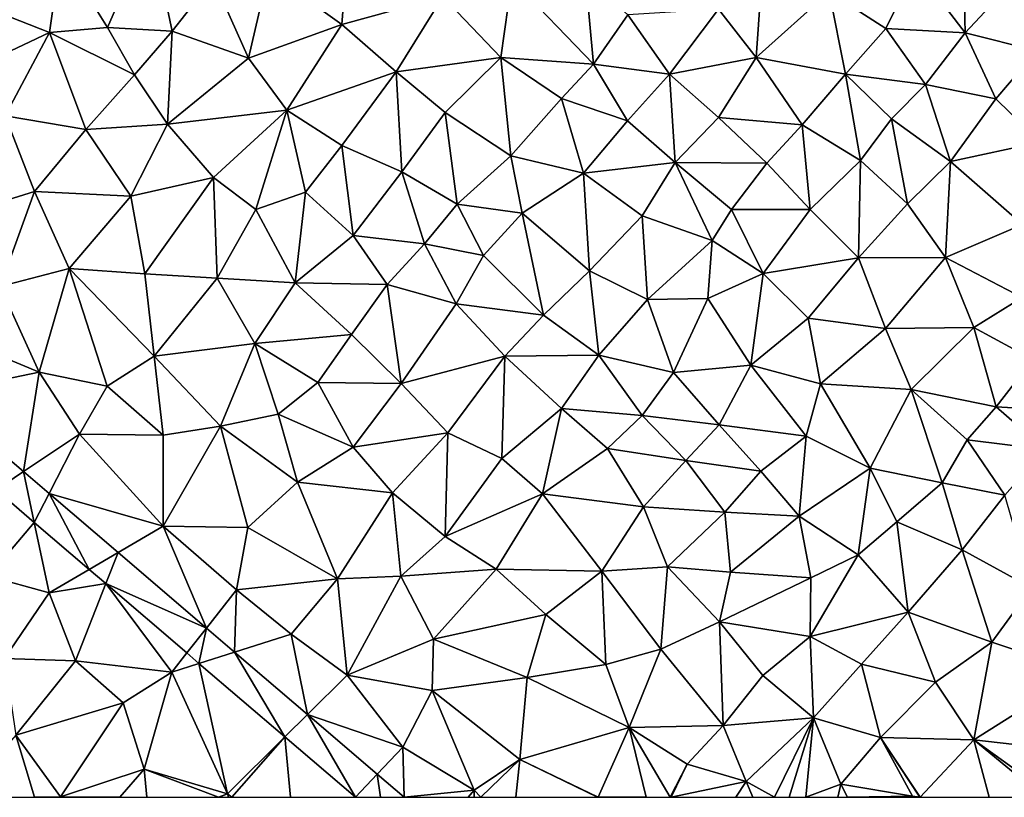
# Model space of a CAD drawing. Extents: x 4000 to 5000, y -1025 to 0.
# Drawn here: x 4275 to 4337, y -1000 to -951 of the extents above; entities that cross this region are included whole.
import ezdxf

# ---------------------------------------------------------------- set-up
doc = ezdxf.new("R2010")
doc.units = 0
doc.header["$MEASUREMENT"] = 0
doc.layers.add('Terraen', color=33, linetype='Continuous')
doc.layers.add('Terraen_vej', color=33, linetype='Continuous')

# ---------------------------------------------------------------- blocks, each defined once
blk = doc.blocks.new('1km_6224_577_Flyttet_X-573000m_Y-6225000m_ACAD_1_FMEBLOCK39')
at = {"layer": 'Terraen', "color": 9, "true_color": 0xbbbbbb}
for points in [[(-32.26, -13.79, 1.89), (-29.55, -7.52, 1.92), (-35.22, -9.03, 1.92)], [(-32.26, -13.79, 1.89), (-28.17, -14.02, 1.94), (-29.55, -7.52, 1.92)], [(-28.17, -14.02, 1.94), (-25.59, -10.7, 1.94), (-29.55, -7.52, 1.92)], [(-17.44, -13.6, 1.98), (-17.04, -8.38, 1.98), (-22.08, -10.25, 1.98)], [(-17.44, -13.6, 1.98), (-11.06, -11.81, 2.01), (-17.04, -8.38, 1.98)], [(-35.93, -14.09, 1.89), (-35.22, -9.03, 1.92), (-39.13, -12.86, 1.91)], [(-32.26, -13.79, 1.89), (-35.22, -9.03, 1.92), (-35.93, -14.09, 1.89)], [(21.99, -14.11, 1.88), (21.86, -8.78, 1.88), (18.83, -10, 1.9)], [(21.99, -14.11, 1.88), (25.37, -10.47, 1.88), (21.86, -8.78, 1.88)], [(8.76, -15.67, 1.94), (9.2, -9.39, 1.93), (6.37, -12.63, 1.95)], [(8.76, -15.67, 1.94), (13.38, -11.52, 1.93), (9.2, -9.39, 1.93)], [(-23.34, -15.73, 1.94), (-22.08, -10.25, 1.98), (-25.59, -10.7, 1.94)], [(-17.44, -13.6, 1.98), (-22.08, -10.25, 1.98), (-23.34, -15.73, 1.94)], [(-1.53, -16.1, 1.97), (-2.04, -10.55, 1.96), (-6.7, -10.72, 2.01)], [(-1.53, -16.1, 1.97), (0.65, -12.97, 1.99), (-2.04, -10.55, 1.96)], [(16.97, -13.85, 1.89), (18.83, -10, 1.9), (13.38, -11.52, 1.93)], [(16.97, -13.85, 1.89), (21.99, -14.11, 1.88), (18.83, -10, 1.9)], [(21.99, -14.11, 1.88), (26.52, -15.26, 1.86), (25.37, -10.47, 1.88)], [(-23.34, -15.73, 1.94), (-25.59, -10.7, 1.94), (-28.17, -14.02, 1.94)], [(-11.06, -11.81, 2.01), (-7.4, -15.68, 1.99), (-6.7, -10.72, 2.01)], [(-1.53, -16.1, 1.97), (-6.7, -10.72, 2.01), (-7.4, -15.68, 1.99)], [(-14, -16.59, 2), (-11.06, -11.81, 2.01), (-17.44, -13.6, 1.98)], [(-14, -16.59, 2), (-7.4, -15.68, 1.99), (-11.06, -11.81, 2.01)], [(14.41, -16.73, 1.89), (13.38, -11.52, 1.93), (8.76, -15.67, 1.94)], [(14.41, -16.73, 1.89), (16.97, -13.85, 1.89), (13.38, -11.52, 1.93)], [(-40.89, -16.44, 1.9), (-35.93, -14.09, 1.89), (-39.13, -12.86, 1.91)], [(3.27, -16.74, 1.94), (0.65, -12.97, 1.99), (-1.53, -16.1, 1.97)], [(3.27, -16.74, 1.94), (6.37, -12.63, 1.95), (0.65, -12.97, 1.99)], [(3.27, -16.74, 1.94), (8.76, -15.67, 1.94), (6.37, -12.63, 1.95)], [(-20.93, -19.02, 1.94), (-17.44, -13.6, 1.98), (-23.34, -15.73, 1.94)], [(-20.93, -19.02, 1.94), (-14, -16.59, 2), (-17.44, -13.6, 1.98)], [(-38.75, -19.38, 1.93), (-35.93, -14.09, 1.89), (-40.89, -16.44, 1.9)], [(-33.63, -20.24, 1.92), (-35.93, -14.09, 1.89), (-38.75, -19.38, 1.93)], [(-30.57, -16.77, 1.92), (-32.26, -13.79, 1.89), (-35.93, -14.09, 1.89)], [(-33.63, -20.24, 1.92), (-30.57, -16.77, 1.92), (-35.93, -14.09, 1.89)], [(-30.57, -16.77, 1.92), (-28.17, -14.02, 1.94), (-32.26, -13.79, 1.89)], [(-28.47, -19.9, 1.92), (-28.17, -14.02, 1.94), (-30.57, -16.77, 1.92)], [(-28.47, -19.9, 1.92), (-23.34, -15.73, 1.94), (-28.17, -14.02, 1.94)], [(19.48, -17.38, 1.85), (16.97, -13.85, 1.89), (14.41, -16.73, 1.89)], [(19.48, -17.38, 1.85), (21.99, -14.11, 1.88), (16.97, -13.85, 1.89)], [(23.93, -18.29, 1.86), (21.99, -14.11, 1.88), (19.48, -17.38, 1.85)], [(23.93, -18.29, 1.86), (26.52, -15.26, 1.86), (21.99, -14.11, 1.88)], [(26.73, -21.04, 1.8), (26.52, -15.26, 1.86), (23.93, -18.29, 1.86)], [(-28.47, -19.9, 1.92), (-20.93, -19.02, 1.94), (-23.34, -15.73, 1.94)], [(-10.91, -19.15, 1.99), (-7.4, -15.68, 1.99), (-14, -16.59, 2)], [(-6.76, -21.91, 1.98), (-7.4, -15.68, 1.99), (-10.91, -19.15, 1.99)], [(-3.56, -18.28, 1.96), (-1.53, -16.1, 1.97), (-7.4, -15.68, 1.99)], [(-6.76, -21.91, 1.98), (-3.56, -18.28, 1.96), (-7.4, -15.68, 1.99)], [(0.63, -19.68, 1.94), (-1.53, -16.1, 1.97), (-3.56, -18.28, 1.96)], [(0.63, -19.68, 1.94), (3.27, -16.74, 1.94), (-1.53, -16.1, 1.97)], [(6.37, -19.47, 1.93), (8.76, -15.67, 1.94), (3.27, -16.74, 1.94)], [(11.66, -19.93, 1.89), (8.76, -15.67, 1.94), (6.37, -19.47, 1.93)], [(11.66, -19.93, 1.89), (14.41, -16.73, 1.89), (8.76, -15.67, 1.94)], [(-28.47, -19.9, 1.92), (-30.57, -16.77, 1.92), (-33.63, -20.24, 1.92)], [(-17.44, -21.24, 1.97), (-14, -16.59, 2), (-20.93, -19.02, 1.94)], [(-13.66, -22.92, 1.96), (-14, -16.59, 2), (-17.44, -21.24, 1.97)], [(-13.66, -22.92, 1.96), (-10.91, -19.15, 1.99), (-14, -16.59, 2)], [(3.64, -22.33, 1.93), (3.27, -16.74, 1.94), (0.63, -19.68, 1.94)], [(3.64, -22.33, 1.93), (6.37, -19.47, 1.93), (3.27, -16.74, 1.94)], [(11.66, -19.93, 1.89), (15.37, -22.19, 1.86), (14.41, -16.73, 1.89)], [(17.31, -19.55, 1.85), (19.48, -17.38, 1.85), (14.41, -16.73, 1.89)], [(15.37, -22.19, 1.86), (17.31, -19.55, 1.85), (14.41, -16.73, 1.89)], [(21.06, -22.26, 1.84), (19.48, -17.38, 1.85), (17.31, -19.55, 1.85)], [(21.06, -22.26, 1.84), (23.93, -18.29, 1.86), (19.48, -17.38, 1.85)], [(-6.76, -21.91, 1.98), (-2.16, -22.99, 1.94), (-3.56, -18.28, 1.96)], [(-2.16, -22.99, 1.94), (0.63, -19.68, 1.94), (-3.56, -18.28, 1.96)], [(21.06, -22.26, 1.84), (26.73, -21.04, 1.8), (23.93, -18.29, 1.86)], [(-25.56, -23.28, 1.92), (-20.93, -19.02, 1.94), (-28.47, -19.9, 1.92)], [(-25.56, -23.28, 1.92), (-22.89, -25.29, 1.93), (-20.93, -19.02, 1.94)], [(-22.89, -25.29, 1.93), (-19.75, -24.21, 1.94), (-20.93, -19.02, 1.94)], [(-19.75, -24.21, 1.94), (-17.44, -21.24, 1.97), (-20.93, -19.02, 1.94)], [(-10.15, -24.97, 1.96), (-10.91, -19.15, 1.99), (-13.66, -22.92, 1.96)], [(-10.15, -24.97, 1.96), (-6.76, -21.91, 1.98), (-10.91, -19.15, 1.99)], [(-41.35, -25.55, 1.92), (-36.88, -24.16, 1.95), (-38.75, -19.38, 1.93)], [(-36.88, -24.16, 1.95), (-33.63, -20.24, 1.92), (-38.75, -19.38, 1.93)], [(-30.8, -24.45, 1.94), (-28.47, -19.9, 1.92), (-33.63, -20.24, 1.92)], [(-25.56, -23.28, 1.92), (-28.47, -19.9, 1.92), (-30.8, -24.45, 1.94)], [(-2.16, -22.99, 1.94), (3.64, -22.33, 1.93), (0.63, -19.68, 1.94)], [(3.64, -22.33, 1.93), (9.44, -22.36, 1.9), (6.37, -19.47, 1.93)], [(9.44, -22.36, 1.9), (11.66, -19.93, 1.89), (6.37, -19.47, 1.93)], [(18.34, -24.94, 1.84), (17.31, -19.55, 1.85), (15.37, -22.19, 1.86)], [(18.34, -24.94, 1.84), (21.06, -22.26, 1.84), (17.31, -19.55, 1.85)], [(-30.8, -24.45, 1.94), (-33.63, -20.24, 1.92), (-36.88, -24.16, 1.95)], [(12.18, -25.3, 1.9), (11.66, -19.93, 1.89), (9.44, -22.36, 1.9)], [(12.18, -25.3, 1.9), (15.37, -22.19, 1.86), (11.66, -19.93, 1.89)], [(25.6, -26.25, 1.81), (26.73, -21.04, 1.8), (21.06, -22.26, 1.84)], [(-16.73, -26.94, 1.93), (-17.44, -21.24, 1.97), (-19.75, -24.21, 1.94)], [(-16.73, -26.94, 1.93), (-13.66, -22.92, 1.96), (-17.44, -21.24, 1.97)], [(-10.15, -24.97, 1.96), (-6.05, -25.52, 1.95), (-6.76, -21.91, 1.98)], [(-6.05, -25.52, 1.95), (-2.16, -22.99, 1.94), (-6.76, -21.91, 1.98)], [(1.56, -25.69, 1.92), (3.64, -22.33, 1.93), (-2.16, -22.99, 1.94)], [(5.97, -27.27, 1.89), (3.64, -22.33, 1.93), (1.56, -25.69, 1.92)], [(7.19, -25.29, 1.91), (9.44, -22.36, 1.9), (3.64, -22.33, 1.93)], [(5.97, -27.27, 1.89), (7.19, -25.29, 1.91), (3.64, -22.33, 1.93)], [(7.19, -25.29, 1.91), (12.18, -25.3, 1.9), (9.44, -22.36, 1.9)], [(15.23, -28.36, 1.83), (15.37, -22.19, 1.86), (12.18, -25.3, 1.9)], [(15.23, -28.36, 1.83), (18.34, -24.94, 1.84), (15.37, -22.19, 1.86)], [(20.74, -28.33, 1.8), (21.06, -22.26, 1.84), (18.34, -24.94, 1.84)], [(20.74, -28.33, 1.8), (25.6, -26.25, 1.81), (21.06, -22.26, 1.84)], [(-12.22, -27.48, 1.94), (-13.66, -22.92, 1.96), (-16.73, -26.94, 1.93)], [(-12.22, -27.48, 1.94), (-10.15, -24.97, 1.96), (-13.66, -22.92, 1.96)], [(-1.78, -29.18, 1.93), (-2.16, -22.99, 1.94), (-6.05, -25.52, 1.95)], [(-1.78, -29.18, 1.93), (1.56, -25.69, 1.92), (-2.16, -22.99, 1.94)], [(-29.91, -29.37, 1.98), (-25.56, -23.28, 1.92), (-30.8, -24.45, 1.94)], [(-25.34, -29.65, 1.96), (-25.56, -23.28, 1.92), (-29.91, -29.37, 1.98)], [(-25.34, -29.65, 1.96), (-22.89, -25.29, 1.93), (-25.56, -23.28, 1.92)], [(-39.05, -30.18, 1.91), (-36.88, -24.16, 1.95), (-41.35, -25.55, 1.92)], [(-34.7, -29.03, 1.96), (-36.88, -24.16, 1.95), (-39.05, -30.18, 1.91)], [(-34.7, -29.03, 1.96), (-30.8, -24.45, 1.94), (-36.88, -24.16, 1.95)], [(-20.4, -29.93, 1.94), (-19.75, -24.21, 1.94), (-22.89, -25.29, 1.93)], [(-20.4, -29.93, 1.94), (-16.73, -26.94, 1.93), (-19.75, -24.21, 1.94)], [(-34.7, -29.03, 1.96), (-29.91, -29.37, 1.98), (-30.8, -24.45, 1.94)], [(-20.4, -29.93, 1.94), (-22.89, -25.29, 1.93), (-25.34, -29.65, 1.96)], [(-8.49, -28.2, 1.92), (-10.15, -24.97, 1.96), (-12.22, -27.48, 1.94)], [(-8.49, -28.2, 1.92), (-6.05, -25.52, 1.95), (-10.15, -24.97, 1.96)], [(-4.69, -31.99, 1.91), (-6.05, -25.52, 1.95), (-8.49, -28.2, 1.92)], [(-4.69, -31.99, 1.91), (-1.78, -29.18, 1.93), (-6.05, -25.52, 1.95)], [(9.21, -29.35, 1.88), (7.19, -25.29, 1.91), (5.97, -27.27, 1.89)], [(9.21, -29.35, 1.88), (12.18, -25.3, 1.9), (7.19, -25.29, 1.91)], [(9.21, -29.35, 1.88), (15.23, -28.36, 1.83), (12.18, -25.3, 1.9)], [(20.74, -28.33, 1.8), (18.34, -24.94, 1.84), (15.23, -28.36, 1.83)], [(-1.78, -29.18, 1.93), (1.88, -30.99, 1.92), (1.56, -25.69, 1.92)], [(1.88, -30.99, 1.92), (5.97, -27.27, 1.89), (1.56, -25.69, 1.92)], [(25.58, -30.86, 1.83), (25.6, -26.25, 1.81), (20.74, -28.33, 1.8)], [(-20.4, -29.93, 1.94), (-14.58, -30.05, 1.94), (-16.73, -26.94, 1.93)], [(-14.58, -30.05, 1.94), (-12.22, -27.48, 1.94), (-16.73, -26.94, 1.93)], [(1.88, -30.99, 1.92), (5.7, -30.94, 1.93), (5.97, -27.27, 1.89)], [(9.21, -29.35, 1.88), (5.97, -27.27, 1.89), (5.7, -30.94, 1.93)], [(-10.22, -31.26, 1.89), (-12.22, -27.48, 1.94), (-14.58, -30.05, 1.94)], [(-10.22, -31.26, 1.89), (-8.49, -28.2, 1.92), (-12.22, -27.48, 1.94)], [(-4.69, -31.99, 1.91), (-8.49, -28.2, 1.92), (-10.22, -31.26, 1.89)], [(9.21, -29.35, 1.88), (12.06, -32.18, 1.84), (15.23, -28.36, 1.83)], [(16.95, -32.83, 1.82), (15.23, -28.36, 1.83), (12.06, -32.18, 1.84)], [(16.95, -32.83, 1.82), (20.74, -28.33, 1.8), (15.23, -28.36, 1.83)], [(22.52, -32.76, 1.83), (20.74, -28.33, 1.8), (16.95, -32.83, 1.82)], [(22.52, -32.76, 1.83), (25.58, -30.86, 1.83), (20.74, -28.33, 1.8)], [(-36.6, -35.6, 1.9), (-34.7, -29.03, 1.96), (-39.05, -30.18, 1.91)], [(-32.28, -36.47, 1.93), (-34.7, -29.03, 1.96), (-36.6, -35.6, 1.9)], [(-29.32, -34.58, 1.97), (-34.7, -29.03, 1.96), (-32.28, -36.47, 1.93)], [(-29.32, -34.58, 1.97), (-29.91, -29.37, 1.98), (-34.7, -29.03, 1.96)], [(-1.19, -34.51, 1.88), (-1.78, -29.18, 1.93), (-4.69, -31.99, 1.91)], [(-1.19, -34.51, 1.88), (1.88, -30.99, 1.92), (-1.78, -29.18, 1.93)], [(-29.32, -34.58, 1.97), (-25.34, -29.65, 1.96), (-29.91, -29.37, 1.98)], [(-29.32, -34.58, 1.97), (-22.96, -33.78, 1.98), (-25.34, -29.65, 1.96)], [(-22.96, -33.78, 1.98), (-20.4, -29.93, 1.94), (-25.34, -29.65, 1.96)], [(8.42, -35.15, 1.86), (9.21, -29.35, 1.88), (5.7, -30.94, 1.93)], [(8.42, -35.15, 1.86), (12.06, -32.18, 1.84), (9.21, -29.35, 1.88)], [(-36.6, -35.6, 1.9), (-39.05, -30.18, 1.91), (-40.35, -34.03, 1.88)], [(-16.83, -33.2, 1.93), (-20.4, -29.93, 1.94), (-22.96, -33.78, 1.98)], [(-16.83, -33.2, 1.93), (-14.58, -30.05, 1.94), (-20.4, -29.93, 1.94)], [(-13.7, -36.32, 1.89), (-14.58, -30.05, 1.94), (-16.83, -33.2, 1.93)], [(-13.7, -36.32, 1.89), (-10.22, -31.26, 1.89), (-14.58, -30.05, 1.94)], [(3.53, -35.61, 1.88), (1.88, -30.99, 1.92), (-1.19, -34.51, 1.88)], [(3.53, -35.61, 1.88), (5.7, -30.94, 1.93), (1.88, -30.99, 1.92)], [(8.42, -35.15, 1.86), (5.7, -30.94, 1.93), (3.53, -35.61, 1.88)], [(26.26, -34.8, 1.85), (25.58, -30.86, 1.83), (22.52, -32.76, 1.83)], [(-13.7, -36.32, 1.89), (-7.13, -34.59, 1.88), (-10.22, -31.26, 1.89)], [(-7.13, -34.59, 1.88), (-4.69, -31.99, 1.91), (-10.22, -31.26, 1.89)], [(-1.19, -34.51, 1.88), (-4.69, -31.99, 1.91), (-7.13, -34.59, 1.88)], [(8.42, -35.15, 1.86), (12.84, -36.33, 1.82), (12.06, -32.18, 1.84)], [(12.84, -36.33, 1.82), (16.95, -32.83, 1.82), (12.06, -32.18, 1.84)], [(18.57, -36.69, 1.84), (16.95, -32.83, 1.82), (12.84, -36.33, 1.82)], [(18.57, -36.69, 1.84), (22.52, -32.76, 1.83), (16.95, -32.83, 1.82)], [(23.95, -37.78, 1.86), (22.52, -32.76, 1.83), (18.57, -36.69, 1.84)], [(23.95, -37.78, 1.86), (26.26, -34.8, 1.85), (22.52, -32.76, 1.83)], [(-18.96, -36.24, 1.95), (-16.83, -33.2, 1.93), (-22.96, -33.78, 1.98)], [(-13.7, -36.32, 1.89), (-16.83, -33.2, 1.93), (-18.96, -36.24, 1.95)], [(-43.321, -36.978, 1.854), (-36.6, -35.6, 1.9), (-40.35, -34.03, 1.88)], [(-25.13, -39.02, 1.95), (-22.96, -33.78, 1.98), (-29.32, -34.58, 1.97)], [(-21.47, -38.26, 2), (-22.96, -33.78, 1.98), (-25.13, -39.02, 1.95)], [(-21.47, -38.26, 2), (-18.96, -36.24, 1.95), (-22.96, -33.78, 1.98)], [(-28.75, -39.57, 1.93), (-29.32, -34.58, 1.97), (-32.28, -36.47, 1.93)], [(-25.13, -39.02, 1.95), (-29.32, -34.58, 1.97), (-28.75, -39.57, 1.93)], [(-10.75, -39.43, 1.87), (-7.13, -34.59, 1.88), (-13.7, -36.32, 1.89)], [(-10.75, -39.43, 1.87), (-7.33, -41.05, 1.87), (-7.13, -34.59, 1.88)], [(-7.33, -41.05, 1.87), (-3.55, -37.9, 1.85), (-7.13, -34.59, 1.88)], [(-3.55, -37.9, 1.85), (-1.19, -34.51, 1.88), (-7.13, -34.59, 1.88)], [(1.55, -38.34, 1.83), (-1.19, -34.51, 1.88), (-3.55, -37.9, 1.85)], [(1.55, -38.34, 1.83), (3.53, -35.61, 1.88), (-1.19, -34.51, 1.88)], [(29.27, -38.11, 1.89), (26.26, -34.8, 1.85), (23.95, -37.78, 1.86)], [(6.41, -38.92, 1.87), (8.42, -35.15, 1.86), (3.53, -35.61, 1.88)], [(6.41, -38.92, 1.87), (11.92, -39.64, 1.86), (8.42, -35.15, 1.86)], [(11.92, -39.64, 1.86), (12.84, -36.33, 1.82), (8.42, -35.15, 1.86)], [(-37.585, -41.888, 1.84), (-36.6, -35.6, 1.9), (-43.321, -36.978, 1.854)], [(-34.04, -39.52, 1.91), (-36.6, -35.6, 1.9), (-37.585, -41.888, 1.84)], [(-34.04, -39.52, 1.91), (-32.28, -36.47, 1.93), (-36.6, -35.6, 1.9)], [(6.41, -38.92, 1.87), (3.53, -35.61, 1.88), (1.55, -38.34, 1.83)], [(-34.04, -39.52, 1.91), (-28.75, -39.57, 1.93), (-32.28, -36.47, 1.93)], [(-16.73, -40.33, 1.95), (-18.96, -36.24, 1.95), (-21.47, -38.26, 2)], [(-16.73, -40.33, 1.95), (-13.7, -36.32, 1.89), (-18.96, -36.24, 1.95)], [(-10.75, -39.43, 1.87), (-13.7, -36.32, 1.89), (-16.73, -40.33, 1.95)], [(15.98, -41.67, 1.86), (12.84, -36.33, 1.82), (11.92, -39.64, 1.86)], [(15.98, -41.67, 1.86), (18.57, -36.69, 1.84), (12.84, -36.33, 1.82)], [(15.98, -41.67, 1.86), (20.53, -42.6, 1.88), (18.57, -36.69, 1.84)], [(22.11, -39.88, 1.87), (23.95, -37.78, 1.86), (18.57, -36.69, 1.84)], [(20.53, -42.6, 1.88), (22.11, -39.88, 1.87), (18.57, -36.69, 1.84)], [(-4.76, -43.29, 1.84), (-3.55, -37.9, 1.85), (-7.33, -41.05, 1.87)], [(-4.76, -43.29, 1.84), (-0.64, -40.42, 1.85), (-3.55, -37.9, 1.85)], [(-0.64, -40.42, 1.85), (1.55, -38.34, 1.83), (-3.55, -37.9, 1.85)], [(22.11, -39.88, 1.87), (27.04, -40.48, 1.89), (23.95, -37.78, 1.86)], [(27.04, -40.48, 1.89), (29.27, -38.11, 1.89), (23.95, -37.78, 1.86)], [(-20.25, -42.56, 1.93), (-21.47, -38.26, 2), (-25.13, -39.02, 1.95)], [(-20.25, -42.56, 1.93), (-16.73, -40.33, 1.95), (-21.47, -38.26, 2)], [(4.31, -41.19, 1.82), (1.55, -38.34, 1.83), (-0.64, -40.42, 1.85)], [(6.41, -38.92, 1.87), (1.55, -38.34, 1.83), (4.31, -41.19, 1.82)], [(-28.74, -45.33, 1.89), (-25.13, -39.02, 1.95), (-28.75, -39.57, 1.93)], [(-28.74, -45.33, 1.89), (-23.39, -45.42, 1.9), (-25.13, -39.02, 1.95)], [(-23.39, -45.42, 1.9), (-20.25, -42.56, 1.93), (-25.13, -39.02, 1.95)], [(9.05, -41.85, 1.86), (6.41, -38.92, 1.87), (4.31, -41.19, 1.82)], [(9.05, -41.85, 1.86), (11.92, -39.64, 1.86), (6.41, -38.92, 1.87)], [(-35.966, -43.274, 1.837), (-34.04, -39.52, 1.91), (-37.585, -41.888, 1.84)], [(-28.74, -45.33, 1.89), (-34.04, -39.52, 1.91), (-35.966, -43.274, 1.837)], [(-28.74, -45.33, 1.89), (-28.75, -39.57, 1.93), (-34.04, -39.52, 1.91)], [(-14.25, -43.22, 1.93), (-10.75, -39.43, 1.87), (-16.73, -40.33, 1.95)], [(-10.91, -46, 1.93), (-10.75, -39.43, 1.87), (-14.25, -43.22, 1.93)], [(-10.91, -46, 1.93), (-7.33, -41.05, 1.87), (-10.75, -39.43, 1.87)], [(11.48, -44.7, 1.82), (11.92, -39.64, 1.86), (9.05, -41.85, 1.86)], [(11.48, -44.7, 1.82), (15.98, -41.67, 1.86), (11.92, -39.64, 1.86)], [(-14.25, -43.22, 1.93), (-16.73, -40.33, 1.95), (-20.25, -42.56, 1.93)], [(1.63, -44.11, 1.83), (-0.64, -40.42, 1.85), (-4.76, -43.29, 1.84)], [(1.63, -44.11, 1.83), (4.31, -41.19, 1.82), (-0.64, -40.42, 1.85)], [(24.48, -43.38, 1.93), (22.11, -39.88, 1.87), (20.53, -42.6, 1.88)], [(24.48, -43.38, 1.93), (27.04, -40.48, 1.89), (22.11, -39.88, 1.87)], [(-10.91, -46, 1.93), (-4.76, -43.29, 1.84), (-7.33, -41.05, 1.87)], [(6.77, -44.45, 1.83), (4.31, -41.19, 1.82), (1.63, -44.11, 1.83)], [(6.77, -44.45, 1.83), (9.05, -41.85, 1.86), (4.31, -41.19, 1.82)], [(15.22, -47.16, 1.86), (15.98, -41.67, 1.86), (11.48, -44.7, 1.82)], [(17.65, -45.07, 1.88), (15.98, -41.67, 1.86), (15.22, -47.16, 1.86)], [(17.65, -45.07, 1.88), (20.53, -42.6, 1.88), (15.98, -41.67, 1.86)], [(11.48, -44.7, 1.82), (9.05, -41.85, 1.86), (6.77, -44.45, 1.83)], [(-17.73, -48.67, 1.88), (-20.25, -42.56, 1.93), (-23.39, -45.42, 1.9)], [(-17.73, -48.67, 1.88), (-14.25, -43.22, 1.93), (-20.25, -42.56, 1.93)], [(21.8, -46.84, 1.9), (20.53, -42.6, 1.88), (17.65, -45.07, 1.88)], [(21.8, -46.84, 1.9), (24.48, -43.38, 1.93), (20.53, -42.6, 1.88)], [(-39.313, -43.041, 1.853), (-39.79, -48.5, 1.93), (-36.904, -45.103, 1.849)], [(-31.603, -47.008, 1.826), (-28.74, -45.33, 1.89), (-35.966, -43.274, 1.837)], [(-13.72, -48.5, 1.9), (-14.25, -43.22, 1.93), (-17.73, -48.67, 1.88)], [(-13.72, -48.5, 1.9), (-10.91, -46, 1.93), (-14.25, -43.22, 1.93)], [(-7.68, -48.07, 1.87), (-4.76, -43.29, 1.84), (-10.91, -46, 1.93)], [(-7.68, -48.07, 1.87), (-1.01, -48.18, 1.82), (-4.76, -43.29, 1.84)], [(-1.01, -48.18, 1.82), (1.63, -44.11, 1.83), (-4.76, -43.29, 1.84)], [(26.17, -49.25, 1.92), (24.48, -43.38, 1.93), (21.8, -46.84, 1.9)], [(-1.01, -48.18, 1.82), (3.16, -47.92, 1.8), (1.63, -44.11, 1.83)], [(3.16, -47.92, 1.8), (6.77, -44.45, 1.83), (1.63, -44.11, 1.83)], [(7.13, -48.25, 1.8), (6.77, -44.45, 1.83), (3.16, -47.92, 1.8)], [(7.13, -48.25, 1.8), (11.48, -44.7, 1.82), (6.77, -44.45, 1.83)], [(7.13, -48.25, 1.8), (12.22, -48.61, 1.84), (11.48, -44.7, 1.82)], [(12.22, -48.61, 1.84), (15.22, -47.16, 1.86), (11.48, -44.7, 1.82)], [(-36.904, -45.103, 1.849), (-39.79, -48.5, 1.93), (-35.96, -49.56, 1.92)], [(-36.904, -45.103, 1.849), (-35.96, -49.56, 1.92), (-33.429, -48.077, 1.842)], [(-26.011, -51.794, 1.813), (-28.74, -45.33, 1.89), (-31.603, -47.008, 1.826)], [(-24.1, -49.37, 1.86), (-28.74, -45.33, 1.89), (-26.011, -51.794, 1.813)], [(-24.1, -49.37, 1.86), (-23.39, -45.42, 1.9), (-28.74, -45.33, 1.89)], [(-24.1, -49.37, 1.86), (-17.73, -48.67, 1.88), (-23.39, -45.42, 1.9)], [(18.38, -50.78, 1.85), (17.65, -45.07, 1.88), (15.22, -47.16, 1.86)], [(18.38, -50.78, 1.85), (21.8, -46.84, 1.9), (17.65, -45.07, 1.88)], [(-13.72, -48.5, 1.9), (-7.68, -48.07, 1.87), (-10.91, -46, 1.93)], [(12.17, -52.32, 1.84), (15.22, -47.16, 1.86), (12.22, -48.61, 1.84)], [(18.38, -50.78, 1.85), (15.22, -47.16, 1.86), (12.17, -52.32, 1.84)], [(23.66, -52.68, 1.91), (21.8, -46.84, 1.9), (18.38, -50.78, 1.85)], [(23.66, -52.68, 1.91), (26.17, -49.25, 1.92), (21.8, -46.84, 1.9)], [(2.74, -53.12, 1.81), (3.16, -47.92, 1.8), (-1.01, -48.18, 1.82)], [(6.44, -51.39, 1.8), (3.16, -47.92, 1.8), (2.74, -53.12, 1.81)], [(6.44, -51.39, 1.8), (7.13, -48.25, 1.8), (3.16, -47.92, 1.8)], [(-38.78, -53.72, 1.98), (-35.96, -49.56, 1.92), (-39.79, -48.5, 1.93)], [(-33.429, -48.077, 1.842), (-35.96, -49.56, 1.92), (-32.378, -48.978, 1.84)], [(-17.1, -54.77, 1.83), (-13.72, -48.5, 1.9), (-17.73, -48.67, 1.88)], [(-17.1, -54.77, 1.83), (-11.65, -52.49, 1.86), (-13.72, -48.5, 1.9)], [(-11.65, -52.49, 1.86), (-7.68, -48.07, 1.87), (-13.72, -48.5, 1.9)], [(-4.54, -50.93, 1.87), (-7.68, -48.07, 1.87), (-11.65, -52.49, 1.86)], [(-4.54, -50.93, 1.87), (-1.01, -48.18, 1.82), (-7.68, -48.07, 1.87)], [(-0.74, -54.1, 1.85), (-1.01, -48.18, 1.82), (-4.54, -50.93, 1.87)], [(-0.74, -54.1, 1.85), (2.74, -53.12, 1.81), (-1.01, -48.18, 1.82)], [(6.44, -51.39, 1.8), (12.22, -48.61, 1.84), (7.13, -48.25, 1.8)], [(-34.3, -53.87, 1.91), (-32.378, -48.978, 1.84), (-35.96, -49.56, 1.92)], [(-28.2, -54.57, 1.86), (-32.378, -48.978, 1.84), (-34.3, -53.87, 1.91)], [(-32.378, -48.978, 1.84), (-28.2, -54.57, 1.86), (-27.251, -53.366, 1.831)], [(-20.65, -52.17, 1.84), (-17.73, -48.67, 1.88), (-24.1, -49.37, 1.86)], [(-20.65, -52.17, 1.84), (-17.1, -54.77, 1.83), (-17.73, -48.67, 1.88)], [(12.17, -52.32, 1.84), (12.22, -48.61, 1.84), (6.44, -51.39, 1.8)], [(-34.3, -53.87, 1.91), (-35.96, -49.56, 1.92), (-38.78, -53.72, 1.98)], [(-24.239, -53.311, 1.809), (-24.1, -49.37, 1.86), (-26.011, -51.794, 1.813)], [(-20.65, -52.17, 1.84), (-24.1, -49.37, 1.86), (-24.239, -53.311, 1.809)], [(29.31, -54.58, 1.95), (26.17, -49.25, 1.92), (23.66, -52.68, 1.91)], [(-5.73, -54.91, 1.82), (-4.54, -50.93, 1.87), (-11.65, -52.49, 1.86)], [(-0.74, -54.1, 1.85), (-4.54, -50.93, 1.87), (-5.73, -54.91, 1.82)], [(15.43, -54.07, 1.82), (18.38, -50.78, 1.85), (12.17, -52.32, 1.84)], [(20.11, -55.21, 1.85), (18.38, -50.78, 1.85), (15.43, -54.07, 1.82)], [(20.11, -55.21, 1.85), (23.66, -52.68, 1.91), (18.38, -50.78, 1.85)], [(6.67, -57.95, 1.88), (6.44, -51.39, 1.8), (2.74, -53.12, 1.81)], [(9.18, -54.79, 1.83), (12.17, -52.32, 1.84), (6.44, -51.39, 1.8)], [(6.67, -57.95, 1.88), (9.18, -54.79, 1.83), (6.44, -51.39, 1.8)], [(-19.619, -57.266, 1.799), (-20.65, -52.17, 1.84), (-24.239, -53.311, 1.809)], [(-20.65, -52.17, 1.84), (-19.619, -57.266, 1.799), (-17.1, -54.77, 1.83)], [(-11.73, -55.73, 1.83), (-11.65, -52.49, 1.86), (-17.1, -54.77, 1.83)], [(-11.73, -55.73, 1.83), (-5.73, -54.91, 1.82), (-11.65, -52.49, 1.86)], [(12.38, -57.48, 1.85), (12.17, -52.32, 1.84), (9.18, -54.79, 1.83)], [(12.38, -57.48, 1.85), (15.43, -54.07, 1.82), (12.17, -52.32, 1.84)], [(22.53, -58.86, 1.87), (23.66, -52.68, 1.91), (20.11, -55.21, 1.85)], [(22.53, -58.86, 1.87), (29.31, -54.58, 1.95), (23.66, -52.68, 1.91)], [(-27.251, -53.366, 1.831), (-28.2, -54.57, 1.86), (-26.482, -54.024, 1.83)], [(0.73, -58.08, 1.84), (2.74, -53.12, 1.81), (-0.74, -54.1, 1.85)], [(0.73, -58.08, 1.84), (6.67, -57.95, 1.88), (2.74, -53.12, 1.81)], [(-38.06, -58.57, 1.98), (-34.3, -53.87, 1.91), (-38.78, -53.72, 1.98)], [(-38.06, -58.57, 1.98), (-31.28, -56.53, 1.9), (-34.3, -53.87, 1.91)], [(-31.28, -56.53, 1.9), (-28.2, -54.57, 1.86), (-34.3, -53.87, 1.91)], [(-26.482, -54.024, 1.83), (-28.2, -54.57, 1.86), (-24.68, -62.28, 1.85)], [(-26.482, -54.024, 1.83), (-24.68, -62.28, 1.85), (-21.044, -58.678, 1.819)], [(0.73, -58.08, 1.84), (-0.74, -54.1, 1.85), (-5.73, -54.91, 1.82)], [(16.63, -58.72, 1.85), (15.43, -54.07, 1.82), (12.38, -57.48, 1.85)], [(16.63, -58.72, 1.85), (20.11, -55.21, 1.85), (15.43, -54.07, 1.82)], [(-29.94, -60.72, 1.91), (-28.2, -54.57, 1.86), (-31.28, -56.53, 1.9)], [(-24.68, -62.28, 1.85), (-28.2, -54.57, 1.86), (-29.94, -60.72, 1.91)], [(-13.59, -59.32, 1.79), (-17.1, -54.77, 1.83), (-19.619, -57.266, 1.799)], [(-13.59, -59.32, 1.79), (-11.73, -55.73, 1.83), (-17.1, -54.77, 1.83)], [(12.38, -57.48, 1.85), (9.18, -54.79, 1.83), (6.67, -57.95, 1.88)], [(30.12, -59.73, 1.95), (29.31, -54.58, 1.95), (22.53, -58.86, 1.87)], [(-6.19, -60.1, 1.77), (-5.73, -54.91, 1.82), (-11.73, -55.73, 1.83)], [(-6.19, -60.1, 1.77), (0.73, -58.08, 1.84), (-5.73, -54.91, 1.82)], [(16.63, -58.72, 1.85), (22.53, -58.86, 1.87), (20.11, -55.21, 1.85)], [(-9.07, -62.04, 1.75), (-11.73, -55.73, 1.83), (-13.59, -59.32, 1.79)], [(-9.07, -62.04, 1.75), (-6.19, -60.1, 1.77), (-11.73, -55.73, 1.83)], [(-35.24, -62.46, 1.96), (-31.28, -56.53, 1.9), (-38.06, -58.57, 1.98)], [(-35.24, -62.46, 1.96), (-29.94, -60.72, 1.91), (-31.28, -56.53, 1.9)], [(-15.208, -61.041, 1.788), (-13.59, -59.32, 1.79), (-19.619, -57.266, 1.799)], [(8.12, -61.49, 1.89), (12.38, -57.48, 1.85), (6.67, -57.95, 1.88)], [(9.919, -62.5, 1.897), (12.38, -57.48, 1.85), (8.12, -61.49, 1.89)], [(9.919, -62.5, 1.897), (10.857, -62.5, 1.896), (12.38, -57.48, 1.85)], [(10.857, -62.5, 1.896), (11.906, -62.5, 1.89), (12.38, -57.48, 1.85)], [(11.906, -62.5, 1.89), (14.12, -61.66, 1.87), (12.38, -57.48, 1.85)], [(14.12, -61.66, 1.87), (16.63, -58.72, 1.85), (12.38, -57.48, 1.85)], [(-1.23, -62.48, 1.81), (0.73, -58.08, 1.84), (-6.19, -60.1, 1.77)], [(1.81, -62.5, 1.843), (0.73, -58.08, 1.84), (-1.23, -62.48, 1.81)], [(4.39, -60.4, 1.88), (6.67, -57.95, 1.88), (0.73, -58.08, 1.84)], [(1.81, -62.5, 1.843), (3.324, -62.5, 1.86), (0.73, -58.08, 1.84)], [(3.324, -62.5, 1.86), (4.39, -60.4, 1.88), (0.73, -58.08, 1.84)], [(8.12, -61.49, 1.89), (6.67, -57.95, 1.88), (4.39, -60.4, 1.88)], [(-41.495, -62.5, 1.995), (-36.891, -62.5, 1.98), (-38.06, -58.57, 1.98)], [(-36.891, -62.5, 1.98), (-35.24, -62.46, 1.96), (-38.06, -58.57, 1.98)], [(-24.41, -62.5, 1.849), (-21.044, -58.678, 1.819), (-24.68, -62.28, 1.85)], [(-24.41, -62.5, 1.849), (-20.702, -62.5, 1.831), (-21.044, -58.678, 1.819)], [(-21.044, -58.678, 1.819), (-20.702, -62.5, 1.831), (-16.579, -62.5, 1.811)], [(14.12, -61.66, 1.87), (18.65, -62.43, 1.87), (16.63, -58.72, 1.85)], [(19.123, -62.5, 1.85), (16.63, -58.72, 1.85), (18.65, -62.43, 1.87)], [(19.123, -62.5, 1.85), (19.139, -62.5, 1.85), (16.63, -58.72, 1.85)], [(19.139, -62.5, 1.85), (22.53, -58.86, 1.87), (16.63, -58.72, 1.85)], [(19.139, -62.5, 1.85), (23.491, -62.5, 1.877), (22.53, -58.86, 1.87)], [(27.34, -62.32, 1.91), (30.12, -59.73, 1.95), (22.53, -58.86, 1.87)], [(23.491, -62.5, 1.877), (26.932, -62.5, 1.906), (22.53, -58.86, 1.87)], [(26.932, -62.5, 1.906), (27.34, -62.32, 1.91), (22.53, -58.86, 1.87)], [(-13.503, -62.5, 1.785), (-13.59, -59.32, 1.79), (-15.208, -61.041, 1.788)], [(-13.503, -62.5, 1.785), (-9.07, -62.04, 1.75), (-13.59, -59.32, 1.79)], [(-8.648, -62.5, 1.747), (-6.19, -60.1, 1.77), (-9.07, -62.04, 1.75)], [(-8.648, -62.5, 1.747), (-6.437, -62.5, 1.749), (-6.19, -60.1, 1.77)], [(-6.437, -62.5, 1.749), (-1.28, -62.5, 1.809), (-6.19, -60.1, 1.77)], [(-1.28, -62.5, 1.809), (-1.23, -62.48, 1.81), (-6.19, -60.1, 1.77)], [(3.324, -62.5, 1.86), (3.335, -62.5, 1.86), (4.39, -60.4, 1.88)], [(3.335, -62.5, 1.86), (3.377, -62.5, 1.86), (4.39, -60.4, 1.88)], [(3.377, -62.5, 1.86), (8.12, -61.49, 1.89), (4.39, -60.4, 1.88)], [(-31.493, -62.5, 1.924), (-29.94, -60.72, 1.91), (-35.24, -62.46, 1.96)], [(-31.493, -62.5, 1.924), (-29.775, -62.5, 1.913), (-29.94, -60.72, 1.91)], [(-29.775, -62.5, 1.913), (-25.246, -62.5, 1.87), (-29.94, -60.72, 1.91)], [(-25.246, -62.5, 1.87), (-24.68, -62.28, 1.85), (-29.94, -60.72, 1.91)], [(3.377, -62.5, 1.86), (7.475, -62.5, 1.882), (8.12, -61.49, 1.89)], [(7.475, -62.5, 1.882), (8.548, -62.5, 1.904), (8.12, -61.49, 1.89)], [(8.548, -62.5, 1.904), (9.919, -62.5, 1.897), (8.12, -61.49, 1.89)], [(-13.503, -62.5, 1.785), (-9.466, -62.5, 1.756), (-9.07, -62.04, 1.75)], [(-9.466, -62.5, 1.756), (-9.078, -62.5, 1.754), (-9.07, -62.04, 1.75)], [(-9.078, -62.5, 1.754), (-8.648, -62.5, 1.747), (-9.07, -62.04, 1.75)], [(11.906, -62.5, 1.89), (13.924, -62.5, 1.88), (14.12, -61.66, 1.87)], [(13.924, -62.5, 1.88), (14.527, -62.5, 1.876), (14.12, -61.66, 1.87)], [(14.527, -62.5, 1.876), (18.65, -62.43, 1.87), (14.12, -61.66, 1.87)], [(-36.891, -62.5, 1.98), (-35.33, -62.5, 1.961), (-35.24, -62.46, 1.96)], [(-35.33, -62.5, 1.961), (-35.206, -62.5, 1.96), (-35.24, -62.46, 1.96)], [(-35.206, -62.5, 1.96), (-31.493, -62.5, 1.924), (-35.24, -62.46, 1.96)], [(-25.246, -62.5, 1.87), (-25.197, -62.5, 1.869), (-24.68, -62.28, 1.85)], [(-25.197, -62.5, 1.869), (-24.618, -62.5, 1.851), (-24.68, -62.28, 1.85)], [(-24.618, -62.5, 1.851), (-24.41, -62.5, 1.849), (-24.68, -62.28, 1.85)], [(-1.28, -62.5, 1.809), (-1.225, -62.5, 1.81), (-1.23, -62.48, 1.81)], [(-1.225, -62.5, 1.81), (1.81, -62.5, 1.843), (-1.23, -62.48, 1.81)], [(14.527, -62.5, 1.876), (18.603, -62.5, 1.871), (18.65, -62.43, 1.87)], [(18.603, -62.5, 1.871), (19.07, -62.5, 1.853), (18.65, -62.43, 1.87)], [(19.07, -62.5, 1.853), (19.123, -62.5, 1.85), (18.65, -62.43, 1.87)]]:
    blk.add_polyline3d(points, close=True, dxfattribs=at)
blk = doc.blocks.new('1km_6224_577_Flyttet_X-573000m_Y-6225000m_ACAD_1_FMEBLOCK75')
at = {"layer": 'Terraen_vej', "color": 251, "true_color": 0x555555}
for points in [[(-39.313, -43.041, 1.853), (-37.585, -41.888, 1.84), (-43.321, -36.978, 1.854)], [(-39.313, -43.041, 1.853), (-36.904, -45.103, 1.849), (-37.585, -41.888, 1.84)], [(-35.966, -43.274, 1.837), (-37.585, -41.888, 1.84), (-36.904, -45.103, 1.849)], [(-35.966, -43.274, 1.837), (-36.904, -45.103, 1.849), (-33.429, -48.077, 1.842)], [(-35.966, -43.274, 1.837), (-33.429, -48.077, 1.842), (-31.603, -47.008, 1.826)], [(-33.429, -48.077, 1.842), (-32.378, -48.978, 1.84), (-31.603, -47.008, 1.826)], [(-32.378, -48.978, 1.84), (-26.011, -51.794, 1.813), (-31.603, -47.008, 1.826)], [(-32.378, -48.978, 1.84), (-27.251, -53.366, 1.831), (-26.011, -51.794, 1.813)], [(-27.251, -53.366, 1.831), (-26.482, -54.024, 1.83), (-26.011, -51.794, 1.813)], [(-26.482, -54.024, 1.83), (-24.239, -53.311, 1.809), (-26.011, -51.794, 1.813)], [(-26.482, -54.024, 1.83), (-21.044, -58.678, 1.819), (-24.239, -53.311, 1.809)], [(-21.044, -58.678, 1.819), (-19.619, -57.266, 1.799), (-24.239, -53.311, 1.809)], [(-16.579, -62.5, 1.811), (-19.619, -57.266, 1.799), (-21.044, -58.678, 1.819)], [(-16.579, -62.5, 1.811), (-15.208, -61.041, 1.788), (-19.619, -57.266, 1.799)], [(-16.579, -62.5, 1.811), (-15.003, -62.5, 1.798), (-15.208, -61.041, 1.788)], [(-15.003, -62.5, 1.798), (-13.503, -62.5, 1.785), (-15.208, -61.041, 1.788)]]:
    blk.add_polyline3d(points, close=True, dxfattribs=at)

msp = doc.modelspace()

# ---------------------------------------------------------------- block references
at = {"layer": 'Terraen', "color": 9, "true_color": 0xbbbbbb}
msp.add_blockref('1km_6224_577_Flyttet_X-573000m_Y-6225000m_ACAD_1_FMEBLOCK39', (4312.5, -937.5), dxfattribs=at)
at = {"layer": 'Terraen_vej', "color": 251, "true_color": 0x555555}
msp.add_blockref('1km_6224_577_Flyttet_X-573000m_Y-6225000m_ACAD_1_FMEBLOCK75', (4312.5, -937.5), dxfattribs=at)

doc.saveas('drawing.dxf')
